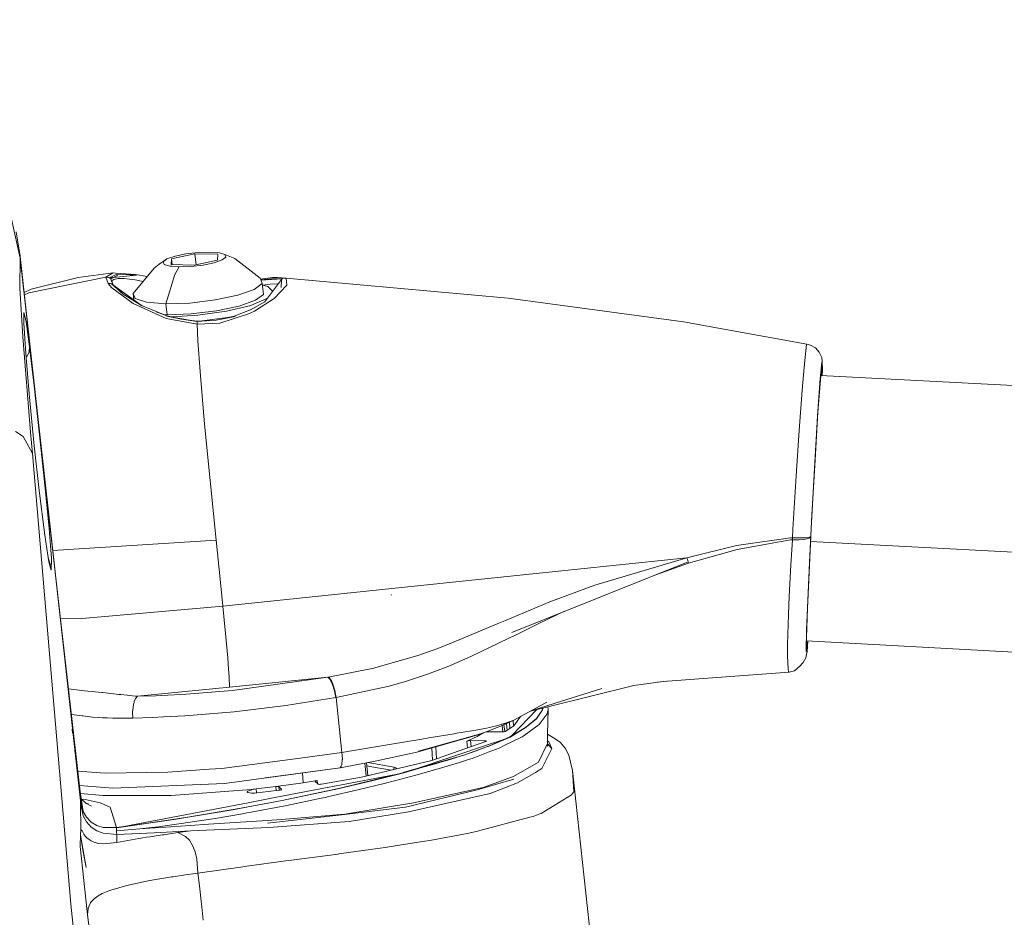
# Model space of a CAD drawing. Units: millimetres. Extents: x -1525 to 1857, y 149 to 3231.
# Drawn here: x 1052 to 1158, y 1992 to 2089 of the extents above; entities that cross this region are included whole.
import ezdxf

# ---------------------------------------------------------------- set-up
doc = ezdxf.new("R2010")
doc.units = ezdxf.units.MM
doc.layers.add('1', color=7, linetype='Continuous', true_color=0xffffff)
doc.styles.add('blockfont', font='simplex.shx')
doc.dimstyles.get("Standard").update_dxf_attribs({"dimtxt": 0.18, "dimasz": 0.18, "dimexe": 0.18, "dimexo": 0.0625, "dimgap": 0.09, "dimtad": 0, "dimtih": 1, "dimtoh": 1, "dimdec": 4, "dimzin": 0, "dimdsep": 46, "dimtxsty": 'Standard', "dimcen": 0.09, "dimadec": 0, "dimazin": 0, "dimtfac": 1, "dimtdec": 4, "dimtofl": 0, "dimtmove": 0, "dimatfit": 3, "dimfxl": 1, "dimtolj": 1, "dimtzin": 0, "dimarcsym": 0})

# ---------------------------------------------------------------- blocks, each defined once
blk = doc.blocks.new('_U0')
at = {"layer": '1', "color": 18, "lineweight": 35}
for p, q in [((636.241853, 2321.031314), (1730.446505, 2321.031314)), ((1728.446505, 2321.031314), (1728.446505, 1883.540665)), ((1728.446505, 1249.300015), (1728.446505, 1686.790665)), ((412.750006, 1249.300015), (1730.446505, 1249.300015))]:
    blk.add_line(p, q, dxfattribs=at)
at = {"layer": '1', "color": 18, "lineweight": 13}
for p, q in [((1625.113172, 1782.040665), (1600.113172, 1782.040665)), ((1600.113172, 1782.040665), (1600.113172, 1688.290665)), ((1856.779838, 1782.040665), (1831.779838, 1782.040665)), ((1856.779838, 1688.290665), (1856.779838, 1782.040665)), ((1600.113172, 1688.290665), (1625.113172, 1688.290665)), ((1831.779838, 1688.290665), (1856.779838, 1688.290665))]:
    blk.add_line(p, q, dxfattribs=at)
at = {"layer": '1', "color": 18, "lineweight": 70}
for points in [[(1728.446505, 2321.031314), (1741.843965, 2271.031364), (1715.049045, 2271.031265)], [(1728.446505, 1249.300015), (1715.049045, 1299.299966), (1741.843965, 1299.300064)]]:
    blk.add_solid(points, dxfattribs=at)
at = {"layer": '1', "color": 18, "linetype": 'Continuous', "lineweight": 13, "char_height": 50, "attachment_point": 7, "line_spacing_factor": 0.903614, "style": 'blockfont'}
for s, insert in [('\\W1.3321;42.2', (1624.638172, 1818.144832)), ('\\W1.1591;1072', (1624.638172, 1696.269832))]:
    blk.add_mtext(s, dxfattribs=dict(at, insert=insert))

msp = doc.modelspace()

# ---------------------------------------------------------------- linework, layer by layer
at = {"layer": '1', "color": 18, "linetype": 'Continuous', "lineweight": 13}
for p, q in [((1052.30242, 2063.076002), (1051.1325, 2068.215829)), ((1052.296698, 2063.302023), (1051.865637, 2065.914375)), ((1052.30242, 2063.076002), (1052.260697, 2059.877616)), ((1052.296698, 2063.302023), (1052.303851, 2063.251478)), ((1052.303851, 2063.251478), (1052.30242, 2063.076002)), ((1052.30242, 2063.076002), (1055.527031, 2033.967507)), ((1055.519164, 2034.138215), (1052.303851, 2063.251478)), ((1068.876088, 2063.288671), (1068.018496, 2062.98731)), ((1068.497479, 2062.995655), (1068.465531, 2062.381012)), ((1070.99992, 2063.551647), (1068.497479, 2062.995655)), ((1068.497479, 2062.995655), (1068.563645, 2062.378672)), ((1070.051968, 2063.536388), (1068.876088, 2063.288671)), ((1071.367562, 2063.693029), (1070.051968, 2063.536388)), ((1070.99992, 2063.551647), (1071.127095, 2062.36468)), ((1073.469937, 2063.492757), (1070.99992, 2063.551647)), ((1072.62212, 2063.734275), (1071.367562, 2063.693029)), ((1072.62212, 2063.734275), (1073.624671, 2063.654405)), ((1073.437989, 2062.878114), (1073.469937, 2063.492757)), ((1074.222863, 2063.465101), (1073.624671, 2063.654405)), ((1073.916972, 2062.886459), (1074.325621, 2063.195449)), ((1074.325621, 2063.195449), (1074.222863, 2063.465101)), ((1075.290263, 2063.050014), (1074.222863, 2063.465101)), ((1078.002989, 2060.914022), (1075.290263, 2063.050014)), ((1064.387858, 2059.294206), (1066.634715, 2062.020284)), ((1066.634715, 2062.020284), (1067.169487, 2062.424642)), ((1067.169487, 2062.424642), (1068.018496, 2062.98731)), ((1068.018496, 2062.98731), (1067.609847, 2062.67832)), ((1067.609847, 2062.67832), (1067.712605, 2062.408668)), ((1067.712605, 2062.408668), (1068.310797, 2062.219364)), ((1068.310797, 2062.219364), (1068.484332, 2062.205539)), ((1070.935547, 2062.322122), (1068.465531, 2062.381012)), ((1068.493932, 2062.204774), (1069.313347, 2062.139494)), ((1068.864405, 2061.314804), (1069.313347, 2062.139494)), ((1069.313347, 2062.139494), (1070.567906, 2062.18074)), ((1070.567906, 2062.18074), (1071.8835, 2062.337381)), ((1070.935547, 2062.322122), (1073.437989, 2062.878114)), ((1071.8835, 2062.337381), (1073.05938, 2062.585098)), ((1073.05938, 2062.585098), (1073.916972, 2062.886459)), ((1053.212941, 2059.349042), (1061.454356, 2061.022264)), ((1053.478539, 2059.751255), (1058.499157, 2061.017257)), ((1058.499157, 2061.017257), (1062.248051, 2061.488611)), ((1061.454356, 2061.022264), (1062.248051, 2061.488611)), ((1061.454356, 2061.022264), (1061.710656, 2060.35493)), ((1061.454356, 2061.022264), (1061.71447, 2061.010582)), ((1061.820328, 2060.975296), (1061.71447, 2061.010582)), ((1061.820328, 2060.975296), (1062.691987, 2061.36654)), ((1061.820328, 2060.975296), (1062.23184, 2061.016792)), ((1061.91045, 2060.920698), (1061.820328, 2060.975296)), ((1061.98436, 2060.84655), (1061.91045, 2060.920698)), ((1061.98436, 2060.84655), (1062.767565, 2061.267597)), ((1061.98436, 2060.84655), (1062.214656, 2061.015059)), ((1062.246437, 2061.018264), (1064.749777, 2061.270696)), ((1062.248051, 2061.488611), (1062.508643, 2061.469776)), ((1062.800467, 2060.904962), (1062.310517, 2060.783845)), ((1062.508643, 2061.469776), (1064.641535, 2061.324579)), ((1062.691987, 2061.36654), (1064.749777, 2061.270696)), ((1063.435376, 2060.89781), (1062.800467, 2060.904962)), ((1063.435376, 2060.89781), (1063.714802, 2060.871584)), ((1065.890036, 2061.116777), (1064.641535, 2061.324579)), ((1067.895234, 2058.184606), (1068.864405, 2061.314804)), ((1078.002989, 2060.914022), (1078.214228, 2060.358745)), ((1079.33408, 2060.987217), (1078.041157, 2060.813693)), ((1079.845965, 2061.019403), (1079.33408, 2060.987217)), ((1080.781043, 2060.946209), (1079.845965, 2061.019403)), ((1080.365002, 2060.868007), (1080.478013, 2060.917121)), ((1080.781043, 2060.946209), (1080.478013, 2060.917121)), ((1080.843031, 2060.164196), (1080.781043, 2060.946209)), ((1104.575694, 2058.798534), (1080.781043, 2060.946209)), ((1052.575886, 2054.651243), (1052.260697, 2059.877616)), ((1061.710656, 2060.35493), (1061.970055, 2060.364706)), ((1061.710656, 2060.35493), (1062.112868, 2059.890729)), ((1061.970055, 2060.364706), (1062.074721, 2060.338003)), ((1062.042058, 2060.752851), (1061.98436, 2060.84655)), ((1062.042058, 2060.752851), (1062.086303, 2060.592226)), ((1062.06623, 2060.642304), (1062.042058, 2060.752851)), ((1062.261902, 2060.202603), (1062.042058, 2060.752851)), ((1062.074721, 2060.338003), (1065.303147, 2058.002693)), ((1062.074721, 2060.338003), (1063.33977, 2059.204322)), ((1062.074721, 2060.338003), (1062.162936, 2060.290796)), ((1062.112868, 2059.890729), (1064.389288, 2058.200342)), ((1062.1158, 2060.518638), (1062.220633, 2060.720188)), ((1062.162936, 2060.290796), (1062.234461, 2060.222608)), ((1063.33977, 2059.204322), (1062.162936, 2060.290796)), ((1062.220633, 2060.720188), (1062.310517, 2060.783845)), ((1062.234461, 2060.222608), (1062.234634, 2060.222328)), ((1064.606965, 2060.740692), (1063.714802, 2060.871584)), ((1065.448138, 2060.580628), (1064.606965, 2060.740692)), ((1078.214228, 2060.358745), (1077.373087, 2059.722644)), ((1079.144061, 2060.865861), (1078.062847, 2060.756675)), ((1080.365002, 2060.868007), (1078.07479, 2060.725283)), ((1078.339159, 2059.192401), (1078.214228, 2060.358745)), ((1078.810513, 2060.046894), (1078.233779, 2060.176219)), ((1079.079926, 2060.294849), (1078.274419, 2060.167106)), ((1080.27488, 2060.795528), (1078.451408, 2058.372695)), ((1079.31694, 2059.52272), (1078.810513, 2060.046894)), ((1079.846203, 2060.334665), (1079.079926, 2060.294849)), ((1079.144061, 2060.865861), (1080.365002, 2060.868007)), ((1080.843031, 2060.164196), (1079.48786, 2058.76897)), ((1079.917292, 2060.320404), (1079.846203, 2060.334665)), ((1080.186412, 2060.631729), (1080.216706, 2060.714227)), ((1080.216706, 2060.714227), (1080.2154, 2060.67008)), ((1080.216706, 2060.714227), (1080.27488, 2060.795528)), ((1080.216706, 2060.714227), (1080.227698, 2060.686351)), ((1080.274268, 2060.747964), (1080.263913, 2059.94342)), ((1080.27488, 2060.795528), (1080.27429, 2060.749709)), ((1080.27488, 2060.795528), (1080.317795, 2060.835582)), ((1080.317795, 2060.835582), (1080.365002, 2060.868007)), ((1052.729999, 2059.392887), (1053.478539, 2059.751255)), ((1052.75604, 2059.1571), (1053.212941, 2059.349042)), ((1063.33977, 2059.204322), (1065.353215, 2057.978612)), ((1065.303147, 2058.002693), (1063.33977, 2059.204322)), ((1064.599335, 2058.738929), (1064.387858, 2059.294206)), ((1064.461092, 2058.6118), (1064.387858, 2059.294206)), ((1075.607359, 2059.102279), (1073.186219, 2058.592063)), ((1077.373087, 2059.722644), (1075.607359, 2059.102279)), ((1077.498019, 2058.556301), (1078.339159, 2059.192401)), ((1123.32803, 2056.263429), (1104.575694, 2058.798534)), ((1064.449707, 2058.717892), (1064.363628, 2058.682302)), ((1064.389288, 2058.200342), (1067.929089, 2056.606752)), ((1065.830767, 2058.349353), (1064.599335, 2058.738929)), ((1065.303147, 2058.002693), (1065.353215, 2057.978612)), ((1065.303147, 2058.002693), (1068.003953, 2056.909067)), ((1067.895234, 2058.184606), (1065.830767, 2058.349353)), ((1067.895234, 2058.184606), (1070.478022, 2058.26996)), ((1068.020165, 2057.018262), (1067.895234, 2058.184606)), ((1073.186219, 2058.592063), (1070.478022, 2058.26996)), ((1073.31115, 2057.42572), (1075.732291, 2057.935697)), ((1074.388325, 2057.390672), (1076.988757, 2058.017952)), ((1075.732291, 2057.935697), (1077.498019, 2058.556301)), ((1078.499854, 2058.400375), (1076.97612, 2057.536346)), ((1076.988757, 2058.017952), (1078.724568, 2058.73564)), ((1079.48786, 2058.76897), (1077.379525, 2057.404262)), ((1078.442633, 2058.361036), (1078.499854, 2058.400375)), ((1052.68532, 2056.099874), (1052.696526, 2057.236415)), ((1052.696526, 2057.236415), (1052.920401, 2056.280595)), ((1068.042099, 2056.898576), (1066.863937, 2057.315152)), ((1068.003953, 2056.909067), (1066.873968, 2057.31105)), ((1068.020165, 2057.018262), (1067.664115, 2057.046676)), ((1071.255505, 2056.278926), (1067.947447, 2056.872112)), ((1069.580615, 2056.529028), (1067.947447, 2056.872112)), ((1068.003953, 2056.909067), (1068.042099, 2056.898576)), ((1069.580615, 2056.529028), (1068.003953, 2056.909067)), ((1068.020165, 2057.018262), (1070.602953, 2057.103616)), ((1068.487245, 2056.792574), (1071.337044, 2056.956512)), ((1070.602953, 2057.103616), (1073.31115, 2057.42572)), ((1071.25622, 2056.288225), (1075.31625, 2056.820137)), ((1071.337044, 2056.956512), (1074.388325, 2057.390672)), ((1075.31625, 2056.820137), (1073.26895, 2056.417209)), ((1076.759636, 2057.09861), (1073.675454, 2056.126815)), ((1074.718664, 2056.741846), (1075.225413, 2056.853038)), ((1075.225413, 2056.853038), (1077.038109, 2057.565195)), ((1077.379525, 2057.404262), (1076.759636, 2057.09861)), ((1076.97612, 2057.536346), (1077.038109, 2057.565195)), ((1052.884877, 2052.864534), (1052.68532, 2056.099874)), ((1052.920401, 2056.280595), (1053.290427, 2053.567154)), ((1071.232855, 2055.987341), (1067.929089, 2056.606752)), ((1069.580615, 2056.529028), (1071.255505, 2056.278926)), ((1071.262181, 2056.339246), (1069.580615, 2056.529028)), ((1071.232855, 2055.987341), (1071.255505, 2056.278926)), ((1073.675454, 2056.126815), (1071.232855, 2055.987341)), ((1071.337044, 2054.21899), (1071.232855, 2055.987341)), ((1071.25622, 2056.288225), (1071.255505, 2056.278926)), ((1071.25622, 2056.288225), (1073.26895, 2056.417209)), ((1071.261466, 2056.335193), (1071.25622, 2056.288225)), ((1071.262181, 2056.339246), (1071.261466, 2056.335193)), ((1071.262181, 2056.339246), (1071.820363, 2056.362134)), ((1136.57099, 2053.861362), (1123.32803, 2056.263429)), ((1052.575886, 2054.651243), (1053.402483, 2044.430983)), ((1053.290427, 2053.567154), (1053.239405, 2053.051216)), ((1053.290427, 2053.567154), (1053.786576, 2049.408418)), ((1071.337044, 2054.21899), (1071.570218, 2050.925237)), ((1136.336625, 2052.1128), (1136.507332, 2053.80891)), ((1136.507332, 2053.80891), (1136.57099, 2053.861362)), ((1136.942208, 2053.75908), (1136.57099, 2053.861362)), ((1136.942208, 2053.75908), (1137.48008, 2053.451759)), ((1053.242981, 2048.521024), (1052.884877, 2052.864534)), ((1053.026259, 2052.596551), (1052.918253, 2052.45971)), ((1053.17384, 2052.868587), (1053.026259, 2052.596551)), ((1053.17384, 2052.868587), (1053.239405, 2053.051216)), ((1137.48008, 2053.451759), (1137.892783, 2053.001386)), ((1138.149321, 2052.442533), (1137.892783, 2053.001386)), ((1136.209531, 2050.576392), (1136.336625, 2052.1128)), ((1138.028069, 2050.476203), (1138.176501, 2051.925165)), ((1138.214171, 2052.049619), (1138.149321, 2052.442533)), ((1138.176501, 2051.925165), (1138.221323, 2051.112873)), ((1138.221323, 2051.112873), (1138.214171, 2052.049619)), ((1072.046101, 2045.2788), (1071.570218, 2050.925237)), ((1136.073411, 2048.930866), (1136.209394, 2050.574744)), ((1137.999356, 2050.195915), (1138.027912, 2050.47467)), ((1138.005555, 2050.026876), (1138.057187, 2050.473059)), ((1162.574828, 2049.240572), (1138.028451, 2050.506658)), ((1138.057364, 2050.474589), (1138.157904, 2051.343423)), ((1138.157904, 2051.343423), (1138.107028, 2051.345888)), ((1138.157904, 2051.343423), (1138.179317, 2050.498876)), ((1138.221323, 2051.112873), (1138.202804, 2050.497665)), ((1138.221323, 2051.112873), (1138.205447, 2050.497529)), ((1053.786576, 2049.408418), (1054.373085, 2044.143689)), ((1137.713492, 2046.152127), (1137.999356, 2050.195915)), ((1137.751162, 2046.556723), (1138.005555, 2050.026876)), ((1053.780138, 2042.977345), (1053.242981, 2048.521024)), ((1135.744154, 2044.612181), (1136.073411, 2048.930866)), ((1137.37303, 2040.548098), (1137.713492, 2046.152127)), ((1137.434542, 2041.477692), (1137.751162, 2046.556723)), ((1073.275149, 2032.856238), (1072.046101, 2045.2788)), ((1051.802456, 2044.496548), (1052.60402, 2043.976081)), ((1053.598225, 2042.150748), (1053.402483, 2044.430983)), ((1054.373085, 2044.143689), (1054.938138, 2038.760436)), ((1135.398924, 2039.736045), (1135.744154, 2044.612181)), ((1052.60402, 2043.976081), (1053.598225, 2042.150748)), ((1054.311574, 2038.180363), (1053.780138, 2042.977345)), ((1053.598225, 2042.150748), (1055.390074, 2021.11357)), ((1137.105763, 2035.586608), (1137.434542, 2041.477692)), ((1137.024224, 2034.152758), (1137.37303, 2040.548098)), ((1054.938138, 2038.760436), (1055.384457, 2034.100306)), ((1135.049164, 2034.038318), (1135.398924, 2039.736045)), ((1054.924548, 2033.380759), (1054.311574, 2038.180363)), ((1136.847794, 2030.478967), (1137.105763, 2035.586608)), ((1055.384457, 2034.100306), (1055.629075, 2030.895484)), ((1058.713496, 2005.887759), (1055.519164, 2034.138215)), ((1058.742821, 2004.936469), (1055.527031, 2033.967507)), ((1135.003626, 2033.115399), (1135.049164, 2034.038318)), ((1136.976302, 2033.230079), (1137.024224, 2034.152758)), ((1054.924548, 2033.380759), (1055.373967, 2030.518782)), ((1073.275149, 2032.856238), (1055.789145, 2031.750516)), ((1073.703989, 2028.659021), (1073.275149, 2032.856238)), ((1129.006684, 2032.276643), (1134.790242, 2033.103001)), ((1134.804547, 2032.875789), (1129.092753, 2031.859172)), ((1135.003626, 2033.115399), (1134.790242, 2033.103001)), ((1135.015547, 2032.895816), (1134.804547, 2032.875789)), ((1134.841263, 2030.206693), (1135.015547, 2032.895816)), ((1135.003626, 2033.115399), (1135.009587, 2033.005011)), ((1135.738432, 2033.09418), (1135.003626, 2033.115399)), ((1135.015547, 2032.895816), (1135.009587, 2033.005011)), ((1135.015547, 2032.895816), (1135.72818, 2032.89367)), ((1135.72818, 2032.89367), (1136.187851, 2032.928956)), ((1136.019766, 2033.095372), (1135.738432, 2033.09418)), ((1136.37954, 2033.108008), (1136.019766, 2033.095372)), ((1136.371672, 2032.954943), (1136.187851, 2032.928956)), ((1136.371672, 2032.954943), (1136.809409, 2033.072961)), ((1136.813462, 2033.155454), (1136.37954, 2033.108008)), ((1136.719286, 2027.848494), (1136.976302, 2033.230079)), ((1136.976302, 2033.230079), (1136.809409, 2033.072961)), ((1136.976302, 2033.230079), (1136.813462, 2033.155454)), ((1161.434233, 2031.41023), (1136.952154, 2032.724462)), ((1123.7095, 2030.962241), (1129.006684, 2032.276643)), ((1129.092753, 2031.859172), (1123.880446, 2030.399096)), ((1055.52274, 2030.131591), (1055.278361, 2030.987275)), ((1055.373967, 2030.518782), (1055.278361, 2030.987275)), ((1055.624783, 2029.641879), (1055.373967, 2030.518782)), ((1055.629075, 2030.895484), (1055.624783, 2029.641879)), ((1123.7095, 2030.962241), (1098.959029, 2028.380883)), ((1123.838723, 2030.534995), (1104.954541, 2022.975934)), ((1123.7095, 2030.962241), (1113.862574, 2028.033746)), ((1123.880446, 2030.399096), (1120.367592, 2029.145552)), ((1123.796046, 2030.67447), (1123.7095, 2030.962241)), ((1123.838723, 2030.534995), (1123.796046, 2030.67447)), ((1123.880446, 2030.399096), (1123.838723, 2030.534995)), ((1136.632979, 2025.615228), (1136.847794, 2030.478967)), ((1134.663165, 2026.829017), (1134.841263, 2030.206693)), ((1073.999465, 2025.7671), (1073.703991, 2028.659007)), ((1098.959029, 2028.380883), (1073.999465, 2025.7671)), ((1109.029591, 2026.240599), (1113.158286, 2027.787936)), ((1113.158286, 2027.787936), (1113.862574, 2028.033746)), ((1136.536658, 2023.250354), (1136.719286, 2027.848494)), ((1092.058957, 2026.949656), (1092.039645, 2027.036679)), ((1104.27314, 2024.261964), (1109.029591, 2026.240599)), ((1134.583533, 2024.883282), (1134.663165, 2026.829017)), ((1073.999465, 2025.7671), (1060.134851, 2024.579042)), ((1074.288905, 2022.868884), (1073.999465, 2025.7671)), ((1110.611339, 2025.240267), (1107.91117, 2023.967278)), ((1136.528313, 2022.378934), (1136.632979, 2025.615228)), ((1058.899701, 2024.473203), (1056.618469, 2024.416031)), ((1060.133468, 2024.578924), (1058.899701, 2024.473203)), ((1103.578389, 2023.963225), (1104.27314, 2024.261964)), ((1134.501278, 2021.678222), (1134.583533, 2024.883282)), ((1099.581063, 2022.26497), (1103.578389, 2023.963225)), ((1107.91117, 2023.967278), (1105.122864, 2022.583974)), ((1136.490643, 2020.943415), (1136.536658, 2023.250354)), ((1074.525416, 2020.237935), (1074.288905, 2022.868884)), ((1097.017109, 2021.250499), (1099.579871, 2022.264493)), ((1099.579871, 2022.264493), (1099.581063, 2022.26497)), ((1104.553759, 2022.300732), (1100.571454, 2020.384085)), ((1104.859272, 2022.452785), (1104.553759, 2022.300732)), ((1105.122864, 2022.583974), (1104.859343, 2022.45282)), ((1136.468947, 2022.03871), (1136.486113, 2021.218312)), ((1136.490643, 2020.943415), (1136.468947, 2022.03871)), ((1161.063015, 2020.7317), (1136.513272, 2022.077932)), ((1136.549532, 2021.262896), (1136.528313, 2022.378934)), ((1136.648455, 2022.070519), (1136.549532, 2021.262896)), ((1136.675761, 2022.069022), (1136.576712, 2020.9036)), ((1136.680337, 2022.068771), (1136.576712, 2020.9036)), ((1055.390079, 2021.113517), (1057.713568, 1993.834627)), ((1094.899476, 2020.494712), (1097.017109, 2021.250499)), ((1134.495318, 2020.457042), (1134.501278, 2021.678222)), ((1136.490643, 2020.943415), (1136.486113, 2021.218312)), ((1136.576712, 2020.9036), (1136.490643, 2020.943415)), ((1136.497077, 2021.265999), (1136.549532, 2021.262896)), ((1136.573374, 2020.852578), (1136.561692, 2020.763886)), ((1136.576712, 2020.9036), (1136.573374, 2020.852578)), ((1074.525416, 2020.237935), (1074.621499, 2019.03106)), ((1090.276062, 2019.168151), (1094.899476, 2020.494712)), ((1100.571454, 2020.384085), (1098.199427, 2019.35364)), ((1134.54324, 2019.071114), (1134.495318, 2020.457042)), ((1136.444867, 2020.235312), (1136.173308, 2019.740117)), ((1136.444867, 2020.235312), (1136.561692, 2020.763886)), ((1074.621499, 2019.03106), (1074.677527, 2018.224728)), ((1085.289776, 2018.186581), (1090.159953, 2019.140733)), ((1090.159953, 2019.140733), (1090.276062, 2019.168151)), ((1098.199427, 2019.35364), (1095.93159, 2018.482697)), ((1134.649575, 2018.723262), (1127.889693, 2018.225444)), ((1134.597123, 2018.771661), (1134.54324, 2019.071114)), ((1134.649575, 2018.723262), (1134.597123, 2018.771661)), ((1135.251105, 2018.856061), (1134.649575, 2018.723262)), ((1135.251105, 2018.856061), (1135.834992, 2019.391072)), ((1135.834992, 2019.391072), (1136.070073, 2019.632113)), ((1136.070073, 2019.632113), (1136.173308, 2019.740117)), ((1074.677527, 2018.224728), (1074.724734, 2017.097724)), ((1085.245907, 2018.179667), (1075.030625, 2016.759885)), ((1085.245907, 2018.179667), (1079.994261, 2017.637265)), ((1085.289776, 2018.186581), (1085.245907, 2018.179667)), ((1085.503876, 2017.913831), (1085.245907, 2018.179667)), ((1085.289776, 2018.186581), (1085.417807, 2018.087161)), ((1085.417807, 2018.087161), (1085.54846, 2017.920506)), ((1085.754693, 2017.404568), (1085.503876, 2017.913831)), ((1085.677445, 2017.69234), (1085.54846, 2017.920506)), ((1085.799754, 2017.411483), (1085.677445, 2017.69234)), ((1093.690217, 2017.742169), (1091.832459, 2017.215979)), ((1095.93159, 2018.482697), (1093.690217, 2017.742169)), ((1118.03323, 2017.297757), (1121.151507, 2017.70283)), ((1121.507895, 2017.730472), (1120.554043, 2017.634536)), ((1121.151507, 2017.70283), (1127.889693, 2018.225444)), ((1057.467673, 2016.90573), (1059.181273, 2016.72436)), ((1059.181273, 2016.72436), (1059.183419, 2016.724122)), ((1059.183419, 2016.724122), (1061.047614, 2016.52695)), ((1064.858258, 2016.123545), (1074.724734, 2017.097724)), ((1070.064604, 2016.349328), (1075.030625, 2016.759885)), ((1079.994261, 2017.637265), (1074.724734, 2017.097724)), ((1085.961878, 2016.726506), (1085.754693, 2017.404568)), ((1086.007416, 2016.733897), (1085.799754, 2017.411483)), ((1086.095631, 2015.976918), (1085.961878, 2016.726506)), ((1086.085141, 2016.361726), (1086.007416, 2016.733897)), ((1086.141407, 2015.985024), (1091.832459, 2017.215979)), ((1108.813264, 2015.133611), (1114.610493, 2016.955149)), ((1108.813282, 2015.133313), (1114.610493, 2016.955149)), ((1108.821701, 2014.998115), (1118.03323, 2017.297757)), ((1061.047614, 2016.52695), (1061.150134, 2016.515982)), ((1061.150134, 2016.515982), (1062.871754, 2016.333831)), ((1062.871754, 2016.333831), (1063.06988, 2016.31285)), ((1063.06988, 2016.31285), (1063.76797, 2016.23894)), ((1063.76797, 2016.23894), (1064.012587, 2016.212952)), ((1064.012587, 2016.212952), (1064.656079, 2016.145003)), ((1064.486086, 2015.485537), (1064.50969, 2015.560162)), ((1064.50969, 2015.560162), (1064.609826, 2015.807641)), ((1064.609826, 2015.807641), (1064.652979, 2015.887511)), ((1064.667284, 2015.911353), (1064.652979, 2015.887511)), ((1064.858258, 2016.123545), (1064.656079, 2016.145003)), ((1064.858258, 2016.123545), (1064.667284, 2015.911353)), ((1064.858258, 2016.123545), (1066.828549, 2016.182912)), ((1070.064604, 2016.349328), (1066.828549, 2016.182912)), ((1086.095631, 2015.976918), (1080.747664, 2015.128863)), ((1086.141407, 2015.985024), (1086.085141, 2016.361726)), ((1086.141407, 2015.985024), (1086.095631, 2015.976918)), ((1086.760342, 2010.0999), (1086.141407, 2015.985024)), ((1064.331591, 2014.351142), (1064.33779, 2014.547837)), ((1064.33779, 2014.547837), (1064.34232, 2014.625323)), ((1064.34232, 2014.625323), (1064.427435, 2015.255702)), ((1064.427435, 2015.255702), (1064.452946, 2015.364659)), ((1064.452946, 2015.364659), (1064.486086, 2015.485537)), ((1075.21683, 2014.46606), (1080.747664, 2015.128863)), ((1104.95412, 2011.923866), (1107.642182, 2014.70365)), ((1105.239451, 2013.612283), (1108.705103, 2015.479577)), ((1106.939354, 2014.528191), (1108.820465, 2014.997807)), ((1107.011593, 2014.567113), (1108.811448, 2015.132737)), ((1107.013366, 2014.568068), (1108.811428, 2015.133035)), ((1107.585728, 2013.726247), (1108.238041, 2014.674676)), ((1107.596219, 2013.750327), (1108.229697, 2014.685881)), ((1108.229697, 2014.685881), (1108.2485, 2014.855017)), ((1108.238041, 2014.674676), (1108.289941, 2014.865362)), ((1108.726323, 2014.25792), (1108.838856, 2014.722598)), ((1108.838856, 2014.722598), (1108.782077, 2012.075605)), ((1108.838856, 2014.722598), (1108.821701, 2014.998115)), ((1057.772966, 2014.205737), (1058.002055, 2014.163029)), ((1058.002055, 2014.163029), (1058.090508, 2014.148248)), ((1058.090508, 2014.148248), (1058.63601, 2014.064563)), ((1058.63601, 2014.064563), (1058.935702, 2014.024031)), ((1058.935702, 2014.024031), (1059.006751, 2014.014972)), ((1059.006751, 2014.014972), (1059.803784, 2013.926518)), ((1059.803784, 2013.926518), (1060.04411, 2013.904345)), ((1060.04411, 2013.904345), (1060.695946, 2013.854039)), ((1060.695946, 2013.854039), (1061.11604, 2013.829005)), ((1061.11604, 2013.829005), (1061.614096, 2013.805878)), ((1061.614096, 2013.805878), (1062.225878, 2013.786567)), ((1062.225878, 2013.786567), (1062.560141, 2013.779891)), ((1062.560141, 2013.779891), (1063.377917, 2013.774646)), ((1063.377917, 2013.774646), (1063.53718, 2013.775122)), ((1063.53718, 2013.775122), (1064.353764, 2013.786328)), ((1064.353764, 2013.786328), (1064.331591, 2014.351142)), ((1064.353764, 2013.786328), (1066.45757, 2013.849747)), ((1066.45757, 2013.849747), (1067.646506, 2013.911015)), ((1067.6466, 2013.91102), (1069.913685, 2014.027846)), ((1069.913685, 2014.027846), (1075.21683, 2014.46606)), ((1104.476273, 2013.239634), (1105.239451, 2013.612283)), ((1104.692996, 2013.388646), (1105.239451, 2013.612283)), ((1105.131186, 2012.914474), (1105.10089, 2013.544626)), ((1105.174839, 2012.94328), (1105.867673, 2013.950769)), ((1106.379569, 2012.741578), (1107.585728, 2013.726247)), ((1106.422484, 2012.778771), (1107.596219, 2013.750327)), ((1107.901394, 2013.112557), (1108.726323, 2014.25792)), ((1057.910416, 2012.165028), (1057.850969, 2012.629693)), ((1099.063456, 2012.15936), (1101.314127, 2012.540114)), ((1102.234185, 2012.717259), (1101.314127, 2012.540114)), ((1102.205284, 2012.332716), (1103.921496, 2013.007855)), ((1102.234185, 2012.717259), (1102.560103, 2012.786162)), ((1102.560103, 2012.786162), (1103.458703, 2013.001216)), ((1103.458703, 2013.001216), (1103.907244, 2013.141827)), ((1103.909145, 2013.123951), (1103.458703, 2013.001216)), ((1103.907668, 2013.137838), (1103.84137, 2013.121176)), ((1103.907617, 2013.141944), (1104.683936, 2013.385308)), ((1104.583085, 2013.307584), (1103.908044, 2013.137933)), ((1104.583085, 2013.307584), (1103.909523, 2013.124054)), ((1103.918537, 2013.006691), (1103.993447, 2012.307771)), ((1103.921888, 2013.008009), (1104.246438, 2013.135684)), ((1103.921888, 2013.008009), (1103.996466, 2012.308071)), ((1104.196958, 2012.336925), (1104.116354, 2013.084511)), ((1104.476273, 2013.239634), (1104.246438, 2013.135684)), ((1104.318917, 2012.378466), (1104.264557, 2012.355101)), ((1104.318917, 2012.378466), (1105.174839, 2012.94328)), ((1104.451611, 2012.46603), (1104.373268, 2013.193047)), ((1104.683936, 2013.385308), (1104.692996, 2013.388646)), ((1104.73998, 2012.656321), (1104.706554, 2013.352077)), ((1104.72542, 2011.792672), (1106.422484, 2012.778771)), ((1104.765236, 2011.728537), (1106.379569, 2012.741578)), ((1106.287301, 2011.919034), (1107.901394, 2013.112557)), ((1093.124688, 2011.173737), (1095.331252, 2011.546147)), ((1094.788611, 2010.13304), (1101.44335, 2012.045873)), ((1095.331252, 2011.546147), (1096.069396, 2011.669171)), ((1096.069396, 2011.669171), (1098.773539, 2012.112153)), ((1101.606429, 2012.097133), (1098.684609, 2011.281264)), ((1098.773539, 2012.112153), (1099.048197, 2012.156976)), ((1099.048197, 2012.156976), (1099.063456, 2012.15936)), ((1100.153267, 2011.313689), (1101.241887, 2011.832726)), ((1100.153267, 2011.313689), (1100.219786, 2011.336339)), ((1100.219786, 2011.336339), (1100.307286, 2011.355651)), ((1100.307286, 2011.355651), (1100.406229, 2011.369479)), ((1100.505173, 2011.376155), (1100.406229, 2011.369479)), ((1100.54332, 2011.376393), (1100.505173, 2011.376155)), ((1100.54332, 2011.376393), (1100.599349, 2010.734033)), ((1102.059424, 2011.365426), (1100.54332, 2011.376393)), ((1101.241887, 2011.832726), (1101.970246, 2012.240254)), ((1101.606429, 2012.097133), (1101.44335, 2012.045873)), ((1101.606429, 2012.097133), (1102.205281, 2012.332714)), ((1102.059424, 2011.365426), (1102.139533, 2011.360896)), ((1102.064179, 2011.248065), (1102.059424, 2011.365426)), ((1102.139533, 2011.360896), (1102.195084, 2011.348737)), ((1102.220118, 2011.330617), (1102.195084, 2011.348737)), ((1102.211535, 2011.308682), (1102.220118, 2011.330617)), ((1102.221511, 2011.296292), (1102.220118, 2011.330617)), ((1102.228463, 2012.332928), (1102.220491, 2012.338698)), ((1102.284253, 2012.320769), (1102.228463, 2012.332928)), ((1102.22943, 2012.342214), (1102.230397, 2012.332507)), ((1102.364123, 2012.316239), (1102.284253, 2012.320769)), ((1102.348441, 2010.917836), (1104.081979, 2011.499342)), ((1102.364123, 2012.316239), (1103.907406, 2012.305034)), ((1102.407515, 2010.751021), (1104.087489, 2011.447542)), ((1102.547944, 2010.812533), (1104.081603, 2011.502873)), ((1103.907406, 2012.305034), (1103.989899, 2012.307418)), ((1104.090512, 2012.317431), (1103.989899, 2012.307418)), ((1104.08223, 2011.503155), (1104.72542, 2011.792672)), ((1104.082613, 2011.499555), (1104.765236, 2011.728537)), ((1104.088127, 2011.447807), (1104.765236, 2011.728537)), ((1104.185641, 2012.333882), (1104.090512, 2012.317431)), ((1104.152812, 2010.840724), (1105.839789, 2011.659396)), ((1104.264557, 2012.355101), (1104.185641, 2012.333882)), ((1104.765236, 2011.728537), (1104.953615, 2011.923344)), ((1105.839789, 2011.659396), (1106.067717, 2011.789334)), ((1106.067717, 2011.789334), (1106.287301, 2011.919034)), ((1108.782039, 2012.073835), (1108.760655, 2011.076939)), ((1108.921826, 2011.248124), (1108.766473, 2011.348192)), ((1108.782077, 2012.075605), (1109.436572, 2011.663926)), ((1110.127747, 2011.191857), (1109.436572, 2011.663926)), ((1058.688462, 2006.196511), (1058.068504, 2011.023976)), ((1058.713496, 2005.887759), (1058.146643, 2010.318563)), ((1086.760342, 2010.0999), (1087.776721, 2010.272277)), ((1087.776721, 2010.272277), (1093.124688, 2011.173737)), ((1094.952166, 2010.24462), (1098.684609, 2011.281264)), ((1096.475245, 2009.286821), (1096.379555, 2010.59034)), ((1096.800235, 2010.71126), (1096.89344, 2009.433572)), ((1098.611579, 2010.036494), (1102.175772, 2011.287225)), ((1098.651882, 2009.677844), (1102.348203, 2010.917756)), ((1099.720538, 2009.785664), (1101.12077, 2010.26417)), ((1099.925101, 2009.856952), (1102.365543, 2010.746079)), ((1100.215725, 2010.599414), (1100.153267, 2011.313689)), ((1101.12077, 2010.26417), (1102.366608, 2010.735543)), ((1102.175772, 2011.287225), (1102.211535, 2011.308682)), ((1102.36581, 2010.746176), (1102.547944, 2010.812533)), ((1102.366875, 2010.735645), (1102.407515, 2010.751021)), ((1102.428599, 2010.124389), (1103.595078, 2010.570062)), ((1103.595078, 2010.570062), (1104.152083, 2010.84037)), ((1108.760655, 2011.076939), (1107.796729, 2009.075892)), ((1109.245837, 2010.524524), (1108.165801, 2008.369935)), ((1108.752475, 2010.850591), (1108.814538, 2010.774863)), ((1108.760655, 2011.076939), (1108.77043, 2010.901702)), ((1109.245837, 2010.524524), (1108.762592, 2011.042215)), ((1108.77043, 2010.901702), (1108.814538, 2010.774863)), ((1109.245837, 2010.524524), (1108.921826, 2011.248124)), ((1110.684216, 2010.566247), (1110.127747, 2011.191857)), ((1111.079752, 2009.826434), (1110.684216, 2010.566247)), ((1073.898137, 2008.402121), (1082.271404, 2009.507372)), ((1082.273153, 2009.507602), (1086.760342, 2010.0999)), ((1086.799681, 2009.350789), (1086.729586, 2008.769763)), ((1086.760342, 2010.0999), (1086.789191, 2009.790194)), ((1086.789191, 2009.790194), (1086.800158, 2009.370339)), ((1086.800158, 2009.370339), (1086.799681, 2009.350789)), ((1088.858902, 2007.468474), (1096.381009, 2009.253753)), ((1090.312779, 2009.174598), (1094.788611, 2010.13304)), ((1093.327343, 2007.940781), (1098.673219, 2009.48344)), ((1093.398869, 2007.915747), (1098.674039, 2009.476115)), ((1094.373248, 2008.242598), (1098.651479, 2009.677709)), ((1096.381009, 2009.253753), (1098.611339, 2010.03641)), ((1097.717106, 2009.170306), (1098.088086, 2009.280694)), ((1098.088086, 2009.280694), (1098.454535, 2009.39132)), ((1098.454535, 2009.39132), (1098.675837, 2009.460049)), ((1098.673712, 2009.483582), (1099.720538, 2009.785664)), ((1098.674534, 2009.476262), (1099.720538, 2009.785664)), ((1098.676339, 2009.460204), (1099.2015, 2009.623301)), ((1099.2015, 2009.623301), (1099.925101, 2009.856952)), ((1099.2015, 2009.623301), (1099.720538, 2009.785664)), ((1099.358141, 2009.030354), (1100.092947, 2009.265673)), ((1100.092947, 2009.265673), (1100.803196, 2009.503377)), ((1100.803196, 2009.503377), (1102.428285, 2010.124269)), ((1111.457169, 2008.179677), (1111.079752, 2009.826434)), ((1068.111956, 2008.010876), (1072.51889, 2008.308861)), ((1072.52025, 2008.308953), (1073.898137, 2008.402121)), ((1086.571038, 2008.448136), (1074.189723, 2006.789697)), ((1086.319029, 2008.413089), (1078.542894, 2007.372791)), ((1086.319029, 2008.413089), (1086.571038, 2008.448136)), ((1089.370922, 2008.991735), (1086.571038, 2008.448136)), ((1086.571038, 2008.448136), (1086.682856, 2008.627189)), ((1086.729586, 2008.769763), (1086.682856, 2008.627189)), ((1089.210837, 2008.960655), (1089.358061, 2007.586943)), ((1089.370922, 2008.991735), (1089.518161, 2007.624941)), ((1090.312779, 2009.174598), (1089.371348, 2008.991818)), ((1089.371348, 2008.991818), (1089.519349, 2007.625223)), ((1089.375193, 2008.992565), (1089.52094, 2007.625601)), ((1089.96135, 2008.572114), (1089.410066, 2008.665486)), ((1092.361748, 2008.544934), (1089.535768, 2009.02374)), ((1092.030667, 2008.221253), (1089.96135, 2008.572114)), ((1092.279913, 2008.280409), (1092.308104, 2008.322013)), ((1092.308104, 2008.322013), (1092.350066, 2008.428586)), ((1092.350066, 2008.428586), (1092.361748, 2008.544934)), ((1092.361748, 2008.544934), (1092.537463, 2008.465302)), ((1092.537463, 2008.465302), (1092.634119, 2008.364475)), ((1094.478667, 2008.254302), (1093.327343, 2007.940781)), ((1093.651116, 2008.030904), (1094.478667, 2008.254302)), ((1094.478667, 2008.254302), (1095.296681, 2008.479131)), ((1094.663203, 2007.672799), (1097.063124, 2008.344424)), ((1095.296681, 2008.479131), (1095.706761, 2008.593333)), ((1095.706761, 2008.593333), (1096.114218, 2008.707774)), ((1096.114218, 2008.707774), (1096.509755, 2008.820069)), ((1096.509755, 2008.820069), (1096.902668, 2008.932841)), ((1096.902668, 2008.932841), (1097.311795, 2009.051335)), ((1097.063124, 2008.344424), (1099.358141, 2009.030354)), ((1097.311795, 2009.051335), (1097.717106, 2009.170306)), ((1107.796729, 2009.075892), (1105.125487, 2007.519257)), ((1108.165801, 2008.369935), (1107.491638, 2007.971535)), ((1111.597121, 2005.876315), (1111.457169, 2008.179677)), ((1115.692675, 1969.402683), (1111.457169, 2008.179677)), ((1058.463789, 2008.09615), (1061.398327, 2007.878316)), ((1068.111956, 2008.010876), (1061.398327, 2007.878316)), ((1082.537085, 2007.9078), (1082.621872, 2006.859315)), ((1084.570706, 2006.705535), (1088.858902, 2007.468474)), ((1085.194691, 2006.345004), (1092.724084, 2007.786555)), ((1086.707175, 2006.312144), (1093.570514, 2008.010953)), ((1089.518976, 2007.64402), (1089.789215, 2007.689272)), ((1093.398869, 2007.915747), (1089.954197, 2007.078421)), ((1091.429293, 2006.821883), (1093.062937, 2007.243884)), ((1093.062937, 2007.243884), (1094.663203, 2007.672799)), ((1101.244032, 2006.104243), (1105.157197, 2007.260573)), ((1105.125487, 2007.519257), (1101.890385, 2006.348384)), ((1107.490271, 2007.970727), (1105.572045, 2006.837142)), ((1058.642737, 2006.552057), (1062.200844, 2006.287825)), ((1058.688462, 2006.196511), (1058.694184, 2006.15145)), ((1058.694184, 2006.15145), (1059.034407, 2003.768456)), ((1058.694184, 2006.15145), (1058.713496, 2005.887759)), ((1062.200844, 2006.287825), (1074.189723, 2006.789697)), ((1077.023089, 2006.139291), (1068.479359, 2005.50915)), ((1076.678813, 2005.966199), (1076.840222, 2006.044877)), ((1076.840222, 2006.044877), (1077.089608, 2006.117595)), ((1077.577174, 2006.199849), (1077.023089, 2006.139291)), ((1077.089608, 2006.117595), (1077.265084, 2006.154311)), ((1077.399313, 2006.176484), (1077.265084, 2006.154311)), ((1077.577174, 2006.199849), (1077.399313, 2006.176484)), ((1079.676926, 2006.450188), (1077.577174, 2006.199849)), ((1077.577174, 2006.199849), (1077.604448, 2005.772591)), ((1080.030739, 2006.056559), (1078.842461, 2005.911601)), ((1079.950392, 2006.485236), (1079.676926, 2006.450188)), ((1079.676926, 2006.450188), (1079.7773, 2006.459248)), ((1079.676926, 2006.450188), (1079.787552, 2006.453288)), ((1079.676926, 2006.450188), (1079.696675, 2006.015807)), ((1079.870284, 2006.460679), (1079.7773, 2006.459248)), ((1079.787552, 2006.453288), (1079.836905, 2006.451857)), ((1079.836905, 2006.451857), (1079.887927, 2006.447804)), ((1079.913437, 2006.458056), (1079.870284, 2006.460679)), ((1079.887927, 2006.447804), (1079.963982, 2006.43493)), ((1079.945385, 2006.454003), (1079.913437, 2006.458056)), ((1079.971135, 2006.448758), (1079.945385, 2006.454003)), ((1079.950392, 2006.485236), (1082.621872, 2006.859315)), ((1080.005467, 2006.416095), (1079.963982, 2006.43493)), ((1079.993784, 2006.440413), (1079.971135, 2006.448758)), ((1080.004752, 2006.433022), (1079.993784, 2006.440413)), ((1080.004752, 2006.433022), (1080.005467, 2006.416095)), ((1080.290377, 2006.158603), (1080.004752, 2006.433022)), ((1080.005467, 2006.416095), (1080.021691, 2006.055456)), ((1080.030739, 2006.056559), (1080.119431, 2006.070864)), ((1080.144942, 2006.07611), (1080.119431, 2006.070864)), ((1080.202878, 2006.09113), (1080.144942, 2006.07611)), ((1080.262959, 2006.114495), (1080.202878, 2006.09113)), ((1080.293238, 2006.13786), (1080.262959, 2006.114495)), ((1080.290377, 2006.158603), (1080.293238, 2006.13786)), ((1080.291299, 2006.136364), (1080.290377, 2006.158603)), ((1080.291325, 2006.136384), (1080.290377, 2006.158603)), ((1080.295521, 2006.081526), (1080.295005, 2006.094261)), ((1080.322644, 2005.412218), (1085.192929, 2006.344666)), ((1080.340394, 2004.974197), (1086.707175, 2006.312144)), ((1086.443722, 2006.248486), (1080.340463, 2004.972509)), ((1082.621872, 2006.859315), (1084.116042, 2007.093919)), ((1083.902419, 2007.01977), (1083.932698, 2007.043135)), ((1083.90528, 2006.99879), (1083.902419, 2007.01977)), ((1083.90528, 2006.99879), (1084.19925, 2006.716502)), ((1083.932698, 2007.043135), (1083.993018, 2007.0665)), ((1084.076703, 2007.086766), (1083.993018, 2007.0665)), ((1084.116042, 2007.093919), (1084.076703, 2007.086766)), ((1084.116042, 2007.093919), (1084.136506, 2006.776752)), ((1084.19925, 2006.716502), (1084.228098, 2006.702197)), ((1084.289372, 2006.691468), (1084.228098, 2006.702197)), ((1084.289372, 2006.691468), (1084.373534, 2006.688369)), ((1084.470809, 2006.693375), (1084.373534, 2006.688369)), ((1084.470809, 2006.693375), (1084.570706, 2006.705535)), ((1085.358918, 2005.382788), (1088.443816, 2006.0897)), ((1089.954197, 2007.078421), (1086.443722, 2006.248486)), ((1088.443816, 2006.0897), (1091.429293, 2006.821883)), ((1093.563616, 2004.258168), (1101.244032, 2006.104243)), ((1101.890385, 2006.348384), (1094.425261, 2004.697097)), ((1105.572045, 2006.837142), (1102.644026, 2005.717767)), ((1058.713496, 2005.887759), (1058.72041, 2005.627406)), ((1058.72041, 2005.627406), (1058.73543, 2005.104792)), ((1058.73543, 2005.104792), (1058.739007, 2005.021346)), ((1059.034407, 2003.768456), (1058.73543, 2005.104792)), ((1058.739007, 2005.021346), (1058.742821, 2004.936469)), ((1061.15061, 2005.480779), (1058.759602, 2005.693251)), ((1058.839678, 2005.132381), (1059.310734, 2004.670632)), ((1059.248507, 2005.068314), (1058.858458, 2005.113972)), ((1060.873091, 2004.713548), (1059.248507, 2005.068314)), ((1068.479359, 2005.50915), (1061.15061, 2005.480779)), ((1076.622784, 2005.890382), (1076.678813, 2005.966199)), ((1076.622784, 2005.890382), (1076.622784, 2005.882991)), ((1076.623278, 2005.882421), (1076.622784, 2005.890382)), ((1076.622784, 2005.882991), (1076.678574, 2005.818618)), ((1076.678574, 2005.818618), (1076.840222, 2005.77308)), ((1076.695547, 2004.717786), (1079.569978, 2005.268115)), ((1076.840222, 2005.77308), (1077.089369, 2005.751145)), ((1077.089369, 2005.751145), (1077.399313, 2005.755675)), ((1077.399313, 2005.755675), (1077.650845, 2005.776418)), ((1077.650845, 2005.776418), (1078.842461, 2005.911601)), ((1079.580034, 2005.27004), (1080.321335, 2005.411967)), ((1084.525883, 2005.20016), (1080.839455, 2004.431975)), ((1084.525883, 2005.20016), (1084.943354, 2005.291236)), ((1084.943354, 2005.291236), (1085.358918, 2005.382788)), ((1102.644026, 2005.717767), (1093.899548, 2003.733409)), ((1108.095706, 2003.577006), (1111.365139, 2005.565417)), ((1111.365139, 2005.565417), (1111.570179, 2005.835069)), ((1111.570179, 2005.835069), (1111.597121, 2005.876315)), ((1058.748066, 2004.820597), (1058.742821, 2004.936469)), ((1058.745829, 2004.76777), (1058.75103, 2004.749757)), ((1058.752835, 2004.706633), (1058.748066, 2004.820597)), ((1058.752835, 2004.706633), (1059.05062, 2003.298533)), ((1058.752835, 2004.706633), (1058.793128, 2001.768124)), ((1059.914172, 2004.332316), (1059.310734, 2004.670632)), ((1059.616625, 2004.590047), (1059.334452, 2004.657335)), ((1059.351981, 2004.647508), (1059.616625, 2004.590047)), ((1061.944544, 2004.232419), (1060.873091, 2004.713548)), ((1061.944544, 2004.232419), (1062.593758, 2002.066624)), ((1063.408499, 2002.173893), (1076.695369, 2004.717752)), ((1075.103104, 2003.976119), (1071.056664, 2003.296387)), ((1071.157992, 2003.316653), (1075.24997, 2004.005683)), ((1076.723012, 2004.273985), (1075.103104, 2003.976119)), ((1075.24997, 2004.005683), (1076.722793, 2004.277504)), ((1076.722846, 2004.277514), (1079.205573, 2004.73572)), ((1079.016268, 2004.695666), (1076.723064, 2004.273995)), ((1080.839455, 2004.431975), (1077.025235, 2003.704083)), ((1080.339564, 2004.972321), (1079.016268, 2004.695666)), ((1079.205573, 2004.73572), (1080.339494, 2004.974008)), ((1086.440861, 2003.393662), (1093.563616, 2004.258168)), ((1094.425261, 2004.697097), (1087.064326, 2003.507626)), ((1059.034407, 2003.768456), (1059.388459, 2003.160012)), ((1059.05062, 2003.298533), (1059.395611, 2002.65671)), ((1059.388459, 2003.160012), (1059.89176, 2002.649081)), ((1062.595427, 2002.018225), (1068.984568, 2002.972853)), ((1066.93393, 2002.671731), (1069.061816, 2002.988589)), ((1071.056664, 2003.296387), (1068.984568, 2002.972853)), ((1069.061816, 2002.988589), (1071.157992, 2003.316653)), ((1073.160708, 2003.036273), (1070.510924, 2002.622378)), ((1074.63938, 2003.283274), (1073.160708, 2003.036273)), ((1074.63938, 2003.283274), (1076.100409, 2003.537667)), ((1076.563895, 2003.620398), (1076.100409, 2003.537667)), ((1077.025235, 2003.704083), (1076.563895, 2003.620398)), ((1080.277503, 2002.903235), (1078.751385, 2002.816689)), ((1086.440861, 2003.393662), (1078.766882, 2002.532971)), ((1087.064326, 2003.507626), (1080.277503, 2002.903235)), ((1093.899548, 2003.733409), (1087.536633, 2002.701533)), ((1101.294577, 2001.655352), (1106.873434, 2003.158907)), ((1106.873468, 2003.158917), (1107.249081, 2003.260148)), ((1107.249081, 2003.260148), (1107.944787, 2003.51764)), ((1107.944787, 2003.51764), (1108.095706, 2003.577006)), ((1059.889138, 2002.111209), (1059.395611, 2002.65671)), ((1060.504258, 2001.700652), (1059.889138, 2002.111209)), ((1060.50998, 2002.277148), (1059.89176, 2002.649081)), ((1061.193764, 2002.068293), (1060.50998, 2002.277148)), ((1062.593758, 2002.066624), (1061.193764, 2002.068293)), ((1064.776957, 2002.365125), (1062.593758, 2002.066624)), ((1062.593758, 2002.066624), (1062.593758, 2002.062571)), ((1062.595427, 2002.018225), (1062.593758, 2002.062571)), ((1062.596142, 2001.99939), (1062.595427, 2002.018225)), ((1062.597096, 2001.978886), (1062.596142, 2001.99939)), ((1062.598526, 2001.949799), (1062.597096, 2001.978886)), ((1062.599242, 2001.930487), (1062.598526, 2001.949799)), ((1062.60258, 2001.86826), (1062.599242, 2001.930487)), ((1062.606394, 2001.790774), (1062.60258, 2001.86826)), ((1062.609971, 2001.72354), (1063.859522, 2001.822961)), ((1063.859522, 2001.822961), (1065.104067, 2001.915467)), ((1064.776957, 2002.365125), (1066.93393, 2002.671731)), ((1065.104067, 2001.915467), (1066.167653, 2001.990807)), ((1065.744221, 2001.987708), (1065.104067, 2001.915467)), ((1066.382229, 2002.063287), (1065.744221, 2001.987708)), ((1068.426192, 2002.145779), (1066.167653, 2001.990807)), ((1067.096293, 2002.151263), (1066.382229, 2002.063287)), ((1067.807019, 2002.242816), (1067.096293, 2002.151263)), ((1070.510924, 2002.622378), (1067.807019, 2002.242816)), ((1070.504963, 2002.289307), (1068.426192, 2002.145779)), ((1072.467148, 2002.431643), (1070.504963, 2002.289307)), ((1070.580065, 2001.710189), (1078.92853, 2002.059949)), ((1078.751385, 2002.816689), (1072.467148, 2002.431643)), ((1078.92853, 2002.059949), (1087.536633, 2002.701533)), ((1058.739007, 2000.758899), (1058.741391, 2000.822556)), ((1058.741391, 2000.822556), (1058.743775, 2000.885737)), ((1058.743775, 2000.885737), (1058.748066, 2001.000417)), ((1058.748066, 2001.000417), (1058.752358, 2001.113427)), ((1058.752358, 2001.113427), (1058.756888, 2001.229298)), ((1058.756888, 2001.229298), (1058.766425, 2001.438868)), ((1058.756888, 2001.229298), (1059.033453, 1999.471438)), ((1059.368432, 1997.760547), (1058.756888, 2001.229298)), ((1058.766425, 2001.438868), (1058.778346, 2001.628888)), ((1058.793128, 2001.768124), (1058.778346, 2001.628888)), ((1058.87109, 2001.793635), (1058.793128, 2001.768124)), ((1058.91782, 2001.691592), (1058.87109, 2001.793635)), ((1059.114993, 2001.339209), (1058.91782, 2001.691592)), ((1059.26019, 2001.149428), (1059.114993, 2001.339209)), ((1059.328377, 2001.073373), (1059.26019, 2001.149428)), ((1059.340298, 2001.060736), (1059.328377, 2001.073373)), ((1059.428513, 2000.972998), (1059.340298, 2001.060736)), ((1059.672415, 2000.774634), (1059.428513, 2000.972998)), ((1059.904158, 2000.630153), (1059.672415, 2000.774634)), ((1061.198533, 2001.446021), (1060.504258, 2001.700652)), ((1061.198533, 2001.446021), (1062.629282, 2001.324666)), ((1062.609971, 2001.72354), (1062.606394, 2001.790774)), ((1062.609971, 2001.72354), (1062.613785, 2001.65273)), ((1062.617362, 2001.583588), (1062.613785, 2001.65273)), ((1062.617362, 2001.583588), (1062.620699, 2001.517308)), ((1062.620699, 2001.517308), (1062.62356, 2001.460326)), ((1062.62356, 2001.460326), (1062.624276, 2001.446021)), ((1062.624276, 2001.446021), (1062.627137, 2001.379979)), ((1062.627137, 2001.379979), (1062.629282, 2001.324666)), ((1062.629282, 2001.324666), (1066.653788, 2001.49585)), ((1062.629282, 2001.324666), (1062.644541, 2000.894559)), ((1062.656701, 2000.464213), (1062.644541, 2000.894559)), ((1064.60005, 2000.813735), (1064.211667, 2000.747454)), ((1064.991534, 2000.878823), (1064.60005, 2000.813735)), ((1065.412104, 2000.947011), (1064.991534, 2000.878823)), ((1065.835297, 2001.014245), (1065.412104, 2000.947011)), ((1066.229641, 2001.075518), (1065.835297, 2001.014245)), ((1066.626132, 2001.135838), (1066.229641, 2001.075518)), ((1067.063868, 2001.201642), (1066.626132, 2001.135838)), ((1066.653788, 2001.49585), (1070.580065, 2001.710189)), ((1067.50375, 2001.266969), (1067.063868, 2001.201642)), ((1067.686141, 2001.293671), (1067.50375, 2001.266969)), ((1067.868769, 2001.320374), (1067.686141, 2001.293671)), ((1068.531334, 2001.416695), (1067.868769, 2001.320374)), ((1069.196284, 2001.512778), (1068.531334, 2001.416695)), ((1069.196284, 2001.512778), (1070.580065, 2001.710189)), ((1069.196284, 2001.512778), (1070.01406, 2001.108897)), ((1070.411742, 2000.693095), (1070.01406, 2001.108897)), ((1096.177399, 2000.685227), (1100.163996, 2001.420033)), ((1100.163996, 2001.420033), (1100.674927, 2001.524461)), ((1100.674927, 2001.524461), (1101.294577, 2001.655352)), ((1058.708966, 2000.025046), (1058.71731, 2000.212205)), ((1058.708966, 2000.025046), (1059.112608, 1996.381176)), ((1058.71731, 2000.212205), (1058.725178, 2000.399602)), ((1058.725178, 2000.399602), (1058.726132, 2000.429404)), ((1058.726132, 2000.429404), (1058.727562, 2000.459206)), ((1058.727562, 2000.459206), (1058.733284, 2000.609649)), ((1058.733284, 2000.609649), (1058.739007, 2000.758899)), ((1060.112774, 2000.528825), (1059.904158, 2000.630153)), ((1060.537398, 2000.386012), (1060.112774, 2000.528825)), ((1060.590804, 2000.373376), (1060.537398, 2000.386012)), ((1060.650408, 2000.360263), (1060.590804, 2000.373376)), ((1061.209738, 2000.296367), (1060.650408, 2000.360263)), ((1062.656701, 2000.464213), (1061.209738, 2000.296367)), ((1062.656701, 2000.464213), (1063.426554, 2000.608456)), ((1063.426554, 2000.608456), (1064.211667, 2000.747454)), ((1070.411742, 2000.693095), (1070.761979, 2000.123751)), ((1070.761979, 2000.123751), (1071.036398, 1999.439133)), ((1086.410344, 1999.232543), (1090.845168, 1999.85255)), ((1090.845168, 1999.85255), (1091.383994, 1999.931348)), ((1091.383994, 1999.931348), (1092.23491, 2000.057948)), ((1092.23491, 2000.057948), (1095.634997, 2000.594151)), ((1095.634997, 2000.594151), (1096.177399, 2000.685227)), ((1059.368432, 1997.760547), (1059.033453, 1999.471438)), ((1071.036398, 1999.439133), (1071.217358, 1998.691929)), ((1071.330369, 1997.182024), (1071.217358, 1998.691929)), ((1081.355393, 1998.558414), (1086.336195, 1999.222529)), ((1086.336195, 1999.222529), (1086.410344, 1999.232543)), ((1071.330369, 1997.182024), (1076.126158, 1997.856629)), ((1076.126158, 1997.856629), (1076.308072, 1997.881544)), ((1076.308072, 1997.881544), (1080.987513, 1998.509658)), ((1080.987513, 1998.509658), (1081.355393, 1998.558414)), ((1066.168368, 1996.370089), (1067.240298, 1996.557963)), ((1067.240298, 1996.557963), (1068.336785, 1996.736062)), ((1068.336785, 1996.736062), (1068.514645, 1996.763957)), ((1068.514645, 1996.763957), (1068.693221, 1996.791613)), ((1068.693221, 1996.791613), (1070.002615, 1996.989024)), ((1070.002615, 1996.989024), (1071.330369, 1997.182024)), ((1071.421206, 1996.36699), (1071.330369, 1997.182024)), ((1059.112608, 1996.381176), (1059.299767, 1994.69198)), ((1061.991513, 1995.348227), (1063.729107, 1995.857251)), ((1063.729107, 1995.857251), (1065.831244, 1996.307385)), ((1065.831244, 1996.307385), (1065.999568, 1996.338857)), ((1065.999568, 1996.338857), (1066.168368, 1996.370089)), ((1071.518719, 1995.497239), (1071.421206, 1996.36699)), ((1071.630299, 1994.501365), (1071.518719, 1995.497239)), ((1059.516251, 1992.737186), (1059.299767, 1994.69198)), ((1060.209811, 1994.414938), (1060.657799, 1994.738949)), ((1060.657799, 1994.738949), (1061.086714, 1994.973076)), ((1061.086714, 1994.973076), (1061.600983, 1995.200646)), ((1061.600983, 1995.200646), (1061.791241, 1995.274794)), ((1061.791241, 1995.274794), (1061.991513, 1995.348227)), ((1071.737111, 1993.559611), (1071.630299, 1994.501365)), ((1057.713568, 1993.834627), (1058.935702, 1981.991303)), ((1059.580386, 1993.382466), (1059.587061, 1993.413222)), ((1059.587061, 1993.413222), (1059.665263, 1993.67131)), ((1059.665263, 1993.67131), (1059.792101, 1993.929398)), ((1059.792101, 1993.929398), (1059.841454, 1994.006765)), ((1059.841454, 1994.006765), (1059.896767, 1994.084013)), ((1059.896767, 1994.084013), (1060.209811, 1994.414938)), ((1071.899235, 1992.139948), (1071.737111, 1993.559611)), ((1059.516251, 1992.737186), (1059.533656, 1993.043673)), ((1059.516251, 1992.737186), (1060.135186, 1987.214816)), ((1059.533656, 1993.043673), (1059.574187, 1993.351591)), ((1059.574187, 1993.351591), (1059.580386, 1993.382466))]:
    msp.add_line(p, q, dxfattribs=at)

# ---------------------------------------------------------------- dimensions: what is measured, and where the dimension line sits
dim = msp.add_linear_dim(base=(1728.446505, 1249.300015), p1=(0, 2321.031314), p2=(377.635002, 1249.300015), angle=90, text='<>\\P[\\C18;\\H50.00;\\Fsimplex.shx;1072\\Fsimplex.shx;\\H50.00;\\C18; ]', dimstyle='Standard', override={"dimtxt": 50, "dimasz": 50, "dimexe": 2, "dimexo": 0, "dimgap": 1.5, "dimtih": 1, "dimtoh": 1, "dimdec": 1, "dimlfac": 0.03937, "dimzin": 8, "dimdsep": 44, "dimlunit": 2, "dimtxsty": 'blockfont', "dimsah": 1, "dimse1": 0, "dimse2": 0, "dimsd1": 0, "dimsd2": 0, "dimclrd": 18, "dimclre": 18, "dimclrt": 18, "dimtol": 0, "dimtm": -0.1, "dimtfac": 1, "dimtdec": 2, "dimtofl": 1, "dimtmove": 0, "dimtzin": 8, "dimlwd": 35, "dimlwe": 35}, dxfattribs=at)
dim.commit()
dim.dimension.update_dxf_attribs({"geometry": '_U0', "text_midpoint": (1728.446505, 1796.103165), "dimtype": 160})

doc.saveas('drawing.dxf')
